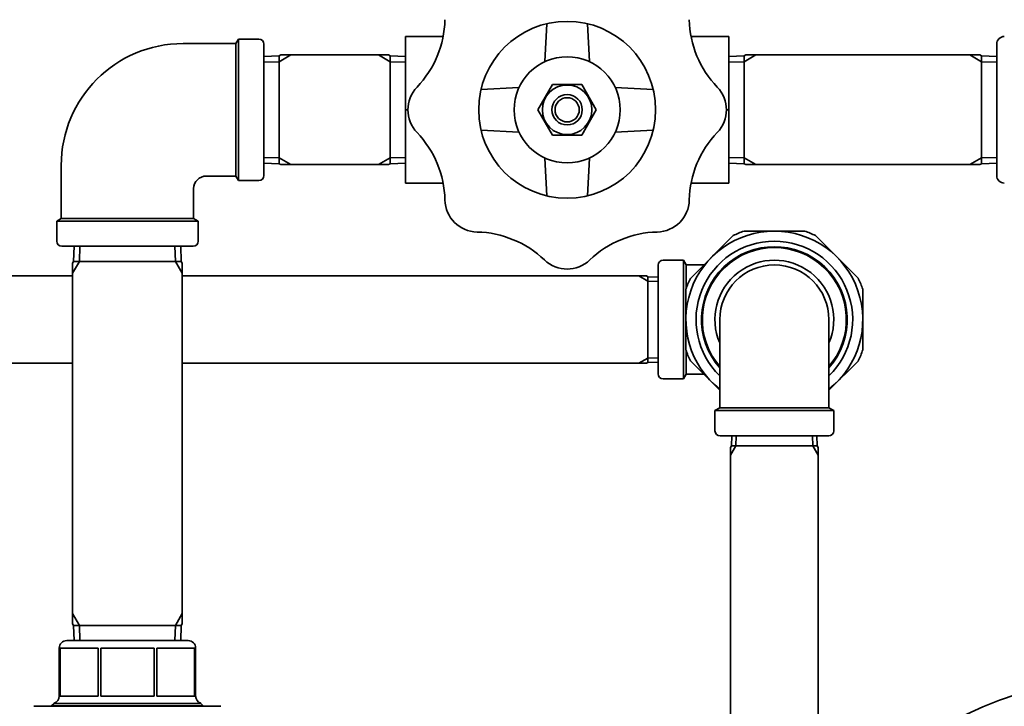
# Model space of a CAD drawing. Units: millimetres. Extents: x 120 to 2850, y 94 to 2005.
# Drawn here: x 1170 to 1365, y 1561 to 1697 of the extents above; entities that cross this region are included whole.
import ezdxf

# ---------------------------------------------------------------- set-up
doc = ezdxf.new("R2010")
doc.units = ezdxf.units.MM
doc.header["$LTSCALE"] = 2.5
doc.layers.add('9', color=7, linetype='Continuous', lineweight=35)

msp = doc.modelspace()

# ---------------------------------------------------------------- linework, layer by layer
at = {"layer": '9', "color": 7, "linetype": 'Continuous', "lineweight": 35}
for p, q in [((1274.03, 1695.81), (1273.63, 1688.31)), ((1282.03, 1695.81), (1282.43, 1688.31)), ((1246.03, 1664.28), (1246.03, 1693.28)), ((1253.5, 1693.28), (1246.03, 1693.28)), ((1302.56, 1693.28), (1310.03, 1693.28)), ((1310.03, 1664.28), (1310.03, 1693.28)), ((1202.03, 1691.88), (1212.51, 1691.88)), ((1212.51, 1691.88), (1213.03, 1692.78)), ((1212.51, 1691.88), (1212.51, 1665.68)), ((1213.03, 1692.78), (1217.03, 1692.78)), ((1213.03, 1692.78), (1213.03, 1664.78)), ((1218.03, 1691.78), (1218.03, 1665.78)), ((1363.03, 1665.78), (1363.03, 1691.78)), ((1218.03, 1689.34), (1221.03, 1689.44)), ((1221.03, 1689.44), (1221.36, 1689.63)), ((1221.03, 1688.27), (1223.37, 1689.63)), ((1221.03, 1668.12), (1221.03, 1689.44)), ((1221.36, 1689.63), (1242.7, 1689.63)), ((1243.03, 1688.27), (1240.69, 1689.63)), ((1243.03, 1689.44), (1242.7, 1689.63)), ((1243.03, 1668.12), (1243.03, 1689.44)), ((1246.03, 1689.34), (1243.03, 1689.44)), ((1310.03, 1689.34), (1313.03, 1689.44)), ((1313.03, 1689.44), (1313.36, 1689.63)), ((1313.03, 1688.27), (1315.37, 1689.63)), ((1313.03, 1689.44), (1313.03, 1668.12)), ((1313.36, 1689.63), (1359.7, 1689.63)), ((1360.03, 1688.27), (1357.69, 1689.63)), ((1360.03, 1689.44), (1359.7, 1689.63)), ((1363.03, 1689.34), (1360.03, 1689.44)), ((1360.03, 1689.44), (1360.03, 1668.12)), ((1218.03, 1688.18), (1221.03, 1688.27)), ((1246.03, 1688.18), (1243.03, 1688.27)), ((1310.03, 1688.18), (1313.03, 1688.27)), ((1363.03, 1688.18), (1360.03, 1688.27)), ((1275.14, 1683.78), (1272.26, 1678.78)), ((1280.92, 1683.78), (1275.14, 1683.78)), ((1283.8, 1678.78), (1280.92, 1683.78)), ((1260.99, 1682.78), (1268.5, 1683.18)), ((1295.07, 1682.78), (1287.56, 1683.18)), ((1246.53, 1678.78), (1246.03, 1678.78)), ((1272.26, 1678.78), (1275.14, 1673.78)), ((1280.92, 1673.78), (1283.8, 1678.78)), ((1310.03, 1678.78), (1309.53, 1678.78)), ((1260.99, 1674.78), (1268.5, 1674.38)), ((1275.14, 1673.78), (1280.92, 1673.78)), ((1295.07, 1674.78), (1287.56, 1674.38)), ((1177.93, 1667.78), (1177.93, 1657.3)), ((1218.03, 1669.37), (1221.03, 1669.28)), ((1218.03, 1668.21), (1221.03, 1668.12)), ((1221.03, 1669.28), (1223.37, 1667.93)), ((1221.03, 1668.12), (1221.36, 1667.93)), ((1242.7, 1667.93), (1221.36, 1667.93)), ((1243.03, 1669.28), (1240.69, 1667.93)), ((1243.03, 1668.12), (1242.7, 1667.93)), ((1246.03, 1669.37), (1243.03, 1669.28)), ((1246.03, 1668.21), (1243.03, 1668.12)), ((1274.03, 1661.74), (1273.63, 1669.24)), ((1282.03, 1661.74), (1282.43, 1669.24)), ((1310.03, 1669.37), (1313.03, 1669.28)), ((1310.03, 1668.21), (1313.03, 1668.12)), ((1313.03, 1669.28), (1315.37, 1667.93)), ((1313.03, 1668.12), (1313.36, 1667.93)), ((1359.7, 1667.93), (1313.36, 1667.93)), ((1360.03, 1669.28), (1357.69, 1667.93)), ((1360.03, 1668.12), (1359.7, 1667.93)), ((1363.03, 1669.37), (1360.03, 1669.28)), ((1363.03, 1668.21), (1360.03, 1668.12)), ((1206.63, 1665.68), (1212.51, 1665.68)), ((1212.51, 1665.68), (1213.03, 1664.78)), ((1213.03, 1664.78), (1217.03, 1664.78)), ((1253.5, 1664.28), (1246.03, 1664.28)), ((1302.56, 1664.28), (1310.03, 1664.28)), ((1204.13, 1663.18), (1204.13, 1657.3)), ((1177.03, 1656.78), (1177.93, 1657.3)), ((1177.03, 1656.78), (1177.03, 1652.78)), ((1177.03, 1656.78), (1205.03, 1656.78)), ((1177.93, 1657.3), (1204.13, 1657.3)), ((1204.13, 1657.3), (1205.03, 1656.78)), ((1205.03, 1656.78), (1205.03, 1652.78)), ((1313.03, 1654.78), (1325.03, 1654.78)), ((1310.9, 1653.89), (1302.41, 1645.41)), ((1327.16, 1653.89), (1335.65, 1645.41)), ((1178.03, 1651.78), (1204.03, 1651.78)), ((1180.46, 1651.78), (1180.37, 1648.78)), ((1181.63, 1651.78), (1181.53, 1648.78)), ((1200.43, 1651.78), (1200.53, 1648.78)), ((1201.6, 1651.78), (1201.69, 1648.78)), ((1180.37, 1648.78), (1180.18, 1648.45)), ((1181.53, 1648.78), (1180.18, 1646.43)), ((1180.18, 1577.11), (1180.18, 1648.45)), ((1180.37, 1648.78), (1201.69, 1648.78)), ((1200.53, 1648.78), (1201.88, 1646.43)), ((1201.69, 1648.78), (1201.88, 1648.45)), ((1201.88, 1648.45), (1201.88, 1577.11)), ((1301.03, 1649.03), (1297.03, 1649.03)), ((1301.03, 1649.03), (1301.58, 1648.08)), ((1301.03, 1625.53), (1301.03, 1649.03)), ((1296.03, 1626.53), (1296.03, 1648.03)), ((1301.58, 1643.42), (1301.58, 1648.08)), ((1305.08, 1648.08), (1301.58, 1648.08)), ((1180.18, 1645.93), (1088.33, 1645.93)), ((1293.73, 1645.93), (1201.88, 1645.93)), ((1294.03, 1644.9), (1292.25, 1645.93)), ((1294.03, 1645.75), (1293.73, 1645.93)), ((1296.03, 1645.69), (1294.03, 1645.75)), ((1294.03, 1628.8), (1294.03, 1645.75)), ((1296.03, 1644.83), (1294.03, 1644.9)), ((1301.53, 1631.28), (1301.53, 1643.28)), ((1336.53, 1631.28), (1336.53, 1643.28)), ((1308.23, 1637.28), (1308.23, 1619.82)), ((1329.83, 1637.28), (1329.83, 1619.82)), ((1301.58, 1626.48), (1301.58, 1631.14)), ((1294.03, 1629.66), (1292.25, 1628.63)), ((1294.03, 1628.8), (1293.73, 1628.63)), ((1296.03, 1629.72), (1294.03, 1629.66)), ((1296.03, 1628.86), (1294.03, 1628.8)), ((1308.23, 1623.33), (1302.41, 1629.14)), ((1329.83, 1623.33), (1335.65, 1629.14)), ((1180.18, 1628.63), (1088.33, 1628.63)), ((1293.73, 1628.63), (1201.88, 1628.63)), ((1301.03, 1625.53), (1297.03, 1625.53)), ((1301.03, 1625.53), (1301.58, 1626.48)), ((1305.08, 1626.48), (1301.58, 1626.48)), ((1307.28, 1619.28), (1308.23, 1619.82)), ((1307.28, 1619.28), (1307.28, 1615.28)), ((1330.78, 1619.28), (1307.28, 1619.28)), ((1329.83, 1619.82), (1308.23, 1619.82)), ((1330.78, 1619.28), (1329.83, 1619.82)), ((1330.78, 1619.28), (1330.78, 1615.28)), ((1329.78, 1614.28), (1308.28, 1614.28)), ((1310.62, 1614.28), (1310.55, 1612.28)), ((1311.47, 1614.28), (1311.41, 1612.28)), ((1326.59, 1614.28), (1326.65, 1612.28)), ((1327.44, 1614.28), (1327.51, 1612.28)), ((1310.55, 1612.28), (1310.38, 1611.98)), ((1311.41, 1612.28), (1310.38, 1610.49)), ((1310.38, 1534.58), (1310.38, 1611.98)), ((1310.55, 1612.28), (1327.51, 1612.28)), ((1326.65, 1612.28), (1327.68, 1610.49)), ((1327.51, 1612.28), (1327.68, 1611.98)), ((1327.68, 1534.58), (1327.68, 1611.98)), ((1181.53, 1576.78), (1180.18, 1579.12)), ((1200.53, 1576.78), (1201.88, 1579.12)), ((1180.37, 1576.78), (1180.18, 1577.11)), ((1180.46, 1573.78), (1180.37, 1576.78)), ((1180.37, 1576.78), (1201.69, 1576.78)), ((1181.63, 1573.78), (1181.53, 1576.78)), ((1200.43, 1573.78), (1200.53, 1576.78)), ((1201.6, 1573.78), (1201.69, 1576.78)), ((1201.69, 1576.78), (1201.88, 1577.11)), ((1177.53, 1572.28), (1177.53, 1562.78)), ((1177.74, 1562.78), (1177.74, 1572.28)), ((1177.74, 1572.28), (1185.23, 1572.28)), ((1203.03, 1573.78), (1179.03, 1573.78)), ((1185.23, 1562.78), (1185.23, 1572.28)), ((1185.74, 1572.28), (1196.32, 1572.28)), ((1185.74, 1562.78), (1185.74, 1572.28)), ((1196.32, 1562.78), (1196.32, 1572.28)), ((1196.83, 1562.78), (1196.83, 1572.28)), ((1204.32, 1572.28), (1196.83, 1572.28)), ((1204.32, 1562.78), (1204.32, 1572.28)), ((1204.53, 1572.28), (1204.53, 1562.78)), ((1177.74, 1562.78), (1185.23, 1562.78)), ((1185.74, 1562.78), (1196.32, 1562.78)), ((1204.32, 1562.78), (1196.83, 1562.78)), ((1209.53, 1560.78), (1172.53, 1560.78)), ((1176.53, 1561.36), (1176.03, 1560.86)), ((1206.03, 1560.86), (1176.03, 1560.86)), ((1176.03, 1560.86), (1176.03, 1560.78)), ((1176.53, 1561.36), (1205.53, 1561.36)), ((1205.53, 1561.36), (1206.03, 1560.86)), ((1206.03, 1560.86), (1206.03, 1560.78))]:
    msp.add_line(p, q, dxfattribs=at)
for centre, radius in [((1278.03, 1678.78), 17.5), ((1278.03, 1678.78), 10.5), ((1278.03, 1678.78), 4.9), ((1278.03, 1678.78), 3), ((1278.03, 1678.78), 2.4), ((1046.03, 1427.28), 140)]:
    msp.add_circle(centre, radius, dxfattribs=at)
for centre, radius, start, end in [((1233.86, 1697.07), 20, 316.337, 358.663), ((1322.2, 1697.07), 20, 181.337, 223.663), ((1364.53, 1691.78), 1.5, 90, 180), ((1202.03, 1667.78), 24.1, 90, 180), ((1217.03, 1691.78), 1, 0, 90), ((1253.03, 1678.78), 6.5, 136.337, 223.663), ((1303.03, 1678.78), 6.5, 316.337, 43.663), ((1233.86, 1660.48), 20, 1.337, 43.663), ((1322.2, 1660.48), 20, 136.337, 178.663), ((1217.03, 1665.78), 1, 270, 0), ((1364.53, 1665.78), 1.5, 180, 270), ((1206.63, 1663.18), 2.5, 90, 180), ((1260.35, 1661.1), 6.5, 181.337, 268.663), ((1295.71, 1661.1), 6.5, 271.337, 358.663), ((1259.73, 1634.61), 20, 46.337, 88.663), ((1296.33, 1634.61), 20, 91.337, 133.663), ((1319.03, 1637.28), 17.5, 308.1078, 231.8922), ((1319.03, 1637.28), 18.5, 108.9246, 116.0754), ((1319.03, 1637.28), 18.5, 63.9246, 71.0754), ((1178.03, 1652.78), 1, 180, 270), ((1204.03, 1652.78), 1, 270, 0), ((1319.03, 1637.28), 15.5, 314.1688, 225.8312), ((1319.03, 1637.28), 14.42, 318.5116, 221.4884), ((1319.03, 1637.28), 14.25, 319.279, 220.721), ((1278.03, 1653.78), 6.5, 226.337, 313.663), ((1297.03, 1648.03), 1, 90, 180), ((1319.03, 1637.28), 11.75, 336.802, 203.198), ((1319.03, 1637.28), 10.8, 0, 180), ((1319.03, 1637.28), 18.5, 153.9246, 161.0754), ((1319.03, 1637.28), 18.5, 18.9246, 26.0754), ((1319.03, 1637.28), 18.5, 198.9246, 206.0754), ((1319.03, 1637.28), 18.5, 333.9246, 341.0754), ((1297.03, 1626.53), 1, 180, 270), ((1308.28, 1615.28), 1, 180, 270), ((1329.78, 1615.28), 1, 270, 0), ((1046.03, 1427.28), 164, 35.1161, 90), ((1179.03, 1572.28), 1.5, 90, 180), ((1203.03, 1572.28), 1.5, 0, 90), ((1390.03, 1491.78), 75, 8.4104, 351.5896), ((1176.03, 1562.78), 1.5, 289.4712, 0), ((1206.03, 1562.78), 1.5, 180, 250.5288)]:
    msp.add_arc(centre, radius, start, end, dxfattribs=at)

doc.saveas('drawing.dxf')
